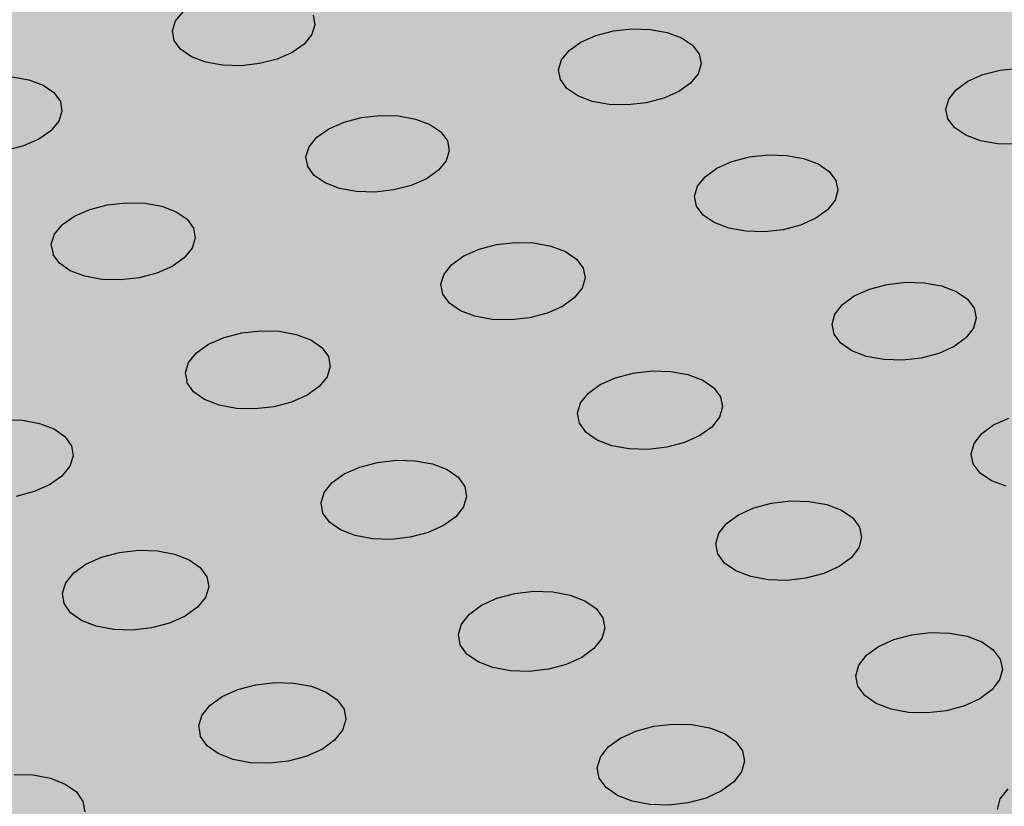
# Model space of a CAD drawing. Units: inches. Extents: x 1523.4 to 1593.4, y 1685.8 to 1740.8.
# Drawn here: x 1540.4 to 1543.9, y 1716.6 to 1719.4 of the extents above; entities that cross this region are included whole.
import ezdxf

# ---------------------------------------------------------------- set-up
doc = ezdxf.new("R2010")
doc.units = ezdxf.units.IN
doc.header["$MEASUREMENT"] = 0
for name, color, linetype in [('100 STATIC CONTENTS', 7, 'Continuous'), ('513 Optional SOPRABOARD', 7, 'Continuous'), ('522 SOPRABOARD', 7, 'Continuous'), ('530 SOPRADRAIN', 7, 'Continuous')]:
    doc.layers.add(name, color=color, linetype=linetype)

msp = doc.modelspace()

# ---------------------------------------------------------------- hatches: boundary and pattern name
at = {"layer": '100 STATIC CONTENTS'}
h = msp.add_hatch(color=253, dxfattribs=at)
h.dxf.hatch_style = 1
h.paths.add_polyline_path([(1549.9087, 1720.3404), (1549.8952, 1720.63), (1550.0919, 1721.601), (1550.7454, 1722.5029), (1551.7976, 1723.2803), (1552.5797, 1723.6268), (1552.5664, 1724.0655), (1552.5625, 1724.1032), (1552.561, 1724.1092), (1552.5531, 1724.1235), (1552.5344, 1724.1491), (1552.5124, 1724.1727), (1552.4876, 1724.194), (1552.4602, 1724.2125), (1552.4308, 1724.2279), (1552.4, 1724.24), (1552.3681, 1724.2486), (1552.3207, 1724.2558), (1550.2191, 1724.4524), (1550.1896, 1724.4721), (1550.1651, 1724.5275), (1550.1473, 1724.615), (1550.1375, 1724.7286), (1550.1364, 1724.8607), (1550.1441, 1725.0021), (1550.16, 1725.143), (1550.1831, 1725.2738), (1550.2117, 1725.3854), (1550.2439, 1725.4701), (1550.2775, 1725.5223), (1550.3101, 1725.5384), (1552.4441, 1725.3418), (1552.582, 1725.321), (1552.7329, 1725.2804), (1552.8791, 1725.223), (1553.018, 1725.1497), (1553.1474, 1725.0619), (1553.2648, 1724.9611), (1553.3683, 1724.849), (1553.4562, 1724.7277), (1553.5268, 1724.5992), (1553.5479, 1724.5482), (1553.6025, 1724.4086), (1553.6371, 1724.2662), (1553.6495, 1724.1386), (1553.6525, 1724.0112), (1554.7756, 1724.2964), (1554.8692, 1724.3064), (1554.5858, 1724.5198), (1552.2658, 1726.2665), (1532.6902, 1719.8482), (1540.4573, 1711.7388), (1540.4904, 1711.7497), (1540.5519, 1711.7681), (1540.7147, 1711.8154), (1540.7748, 1711.8337), (1540.8119, 1711.8407), (1540.8411, 1711.8462), (1540.9207, 1711.8644), (1540.9801, 1711.8845), (1541.0403, 1711.9041), (1541.1064, 1711.9184), (1541.1817, 1711.9444), (1541.2422, 1711.9652), (1541.3035, 1711.9858), (1541.3721, 1712.0016), (1541.449, 1712.03), (1541.5116, 1712.0533), (1541.5876, 1712.0819), (1541.6474, 1712.1056), (1541.721, 1712.1346), (1541.777, 1712.1588), (1541.8289, 1712.1892), (1541.887, 1712.2141), (1541.9405, 1712.2451), (1542.0002, 1712.27), (1542.0688, 1712.3068), (1542.1252, 1712.3308), (1542.1812, 1712.3556), (1542.2319, 1712.3877), (1542.2835, 1712.4192), (1542.3406, 1712.444), (1542.392, 1712.4754), (1542.4475, 1712.5075), (1542.5071, 1712.5325), (1542.5547, 1712.5541), (1542.6448, 1712.6003), (1542.7004, 1712.6322), (1542.7623, 1712.6583), (1542.8343, 1712.6957), (1542.8942, 1712.72), (1542.9501, 1712.7506), (1543.0125, 1712.7743), (1543.1426, 1712.8258), (1543.2092, 1712.8536), (1543.2888, 1712.8937), (1543.3705, 1712.9256), (1543.4306, 1712.9573), (1544.2679, 1713.2642), (1544.3348, 1713.2885), (1544.4795, 1713.3405), (1544.5677, 1713.3717), (1544.639, 1713.3958), (1544.727, 1713.4256), (1544.7988, 1713.4478), (1544.8764, 1713.4638), (1544.9523, 1713.4875), (1545.0494, 1713.5108), (1545.1228, 1713.5336), (1545.2216, 1713.5574), (1545.2947, 1713.5808), (1545.3627, 1713.5931), (1545.4793, 1713.6321), (1545.5596, 1713.6569), (1545.6638, 1713.6807), (1545.7646, 1713.7049), (1545.8569, 1713.7345), (1545.9362, 1713.7508), (1546.0102, 1713.7738), (1546.0909, 1713.791), (1546.1828, 1713.8209), (1546.2597, 1713.8373), (1546.331, 1713.8611), (1546.4079, 1713.8789), (1546.7943, 1714.0197), (1546.9481, 1714.0762), (1547.0412, 1714.1105), (1547.1135, 1714.1375), (1547.2611, 1714.1944), (1547.336, 1714.2239), (1547.4228, 1714.2663), (1547.4949, 1714.293), (1547.567, 1714.3201), (1547.6389, 1714.3475), (1547.7102, 1714.3759), (1547.7813, 1714.4046), (1547.8512, 1714.4349), (1547.9141, 1714.4715), (1547.9848, 1714.5026), (1548.0478, 1714.5406), (1548.1007, 1714.5658), (1548.1864, 1714.6142), (1548.2514, 1714.6537), (1548.3215, 1714.6878), (1548.3808, 1714.7355), (1548.4545, 1714.7698), (1548.516, 1714.8181), (1548.5919, 1714.8521), (1548.6797, 1714.9), (1548.7449, 1714.9399), (1548.8115, 1714.9781), (1548.8832, 1715.0087), (1548.9459, 1715.0531), (1549.0216, 1715.0805), (1549.1814, 1715.138), (1549.3391, 1715.1921), (1549.4189, 1715.2185), (1549.5049, 1715.2381), (1549.5845, 1715.265), (1549.6645, 1715.2912), (1549.7454, 1715.317), (1549.8315, 1715.3352), (1549.914, 1715.3544), (1549.9966, 1715.3831), (1550.063, 1715.4064), (1550.1079, 1715.4266), (1550.2809, 1715.4717), (1550.4424, 1715.531), (1550.6558, 1715.5804), (1551.0229, 1715.0941), (1541.2428, 1711.3933), (1540.8119, 1711.8407), (1540.7748, 1711.8337), (1540.7147, 1711.8154), (1540.5519, 1711.7681), (1540.4904, 1711.7497), (1540.4573, 1711.7388), (1541.1085, 1711.0589), (1541.1273, 1711.0696), (1541.1593, 1711.0928), (1541.2001, 1711.124), (1541.2386, 1711.1569), (1541.2727, 1711.1819), (1541.292, 1711.2031), (1541.3166, 1711.2204), (1541.3746, 1711.2561), (1541.4111, 1711.2711), (1541.4792, 1711.2989), (1541.5108, 1711.3116), (1541.5504, 1711.3271), (1541.5894, 1711.3423), (1541.6286, 1711.3571), (1541.6703, 1711.3685), (1541.7017, 1711.3804), (1541.7411, 1711.3956), (1541.7803, 1711.4099), (1541.8154, 1711.418), (1541.855, 1711.4331), (1541.8966, 1711.4445), (1541.9282, 1711.457), (1541.9674, 1711.4721), (1542.0005, 1711.4845), (1542.0423, 1711.4996), (1542.0814, 1711.5091), (1542.1259, 1711.5255), (1542.1747, 1711.5393), (1542.2269, 1711.5596), (1542.2744, 1711.5735), (1542.3256, 1711.5943), (1542.3683, 1711.6114), (1542.411, 1711.628), (1542.46, 1711.6471), (1542.4999, 1711.6619), (1542.5367, 1711.6704), (1542.5709, 1711.6833), (1542.6076, 1711.6966), (1542.6629, 1711.7125), (1542.7053, 1711.7284), (1542.7481, 1711.7435), (1542.7928, 1711.7544), (1542.8273, 1711.7657), (1542.8726, 1711.776), (1542.907, 1711.7864), (1542.9532, 1711.796), (1542.9907, 1711.8024), (1543.03, 1711.8088), (1543.0764, 1711.8185), (1543.1121, 1711.8276), (1543.162, 1711.8326), (1543.2006, 1711.838), (1543.242, 1711.8406), (1543.2777, 1711.8508), (1543.3281, 1711.8567), (1543.3641, 1711.8666), (1543.405, 1711.8727), (1543.448, 1711.8789), (1543.5022, 1711.8853), (1543.5515, 1711.8956), (1543.6033, 1711.9025), (1543.6427, 1711.9105), (1543.6794, 1711.9226), (1543.7289, 1711.9344), (1543.7765, 1711.9459), (1543.8122, 1711.9579), (1543.8596, 1711.9694), (1543.8987, 1711.9782), (1543.9354, 1711.9913), (1543.9742, 1712.005), (1544.0258, 1712.0189), (1544.0764, 1712.0336), (1544.1222, 1712.0522), (1544.1679, 1712.0709), (1544.2127, 1712.0894), (1544.2491, 1712.1051), (1544.2939, 1712.1242), (1544.3375, 1712.1433), (1544.3763, 1712.1655), (1544.4102, 1712.1804), (1544.4445, 1712.1956), (1544.4807, 1712.2122), (1544.5209, 1712.2359), (1544.5565, 1712.2524), (1544.6077, 1712.2758), (1544.6355, 1712.2955), (1544.6649, 1712.315), (1544.6979, 1712.331), (1544.728, 1712.3512), (1544.7702, 1712.3708), (1544.7996, 1712.3907), (1544.8295, 1712.4102), (1544.9062, 1712.4458), (1544.9352, 1712.4654), (1544.9649, 1712.4848), (1544.9995, 1712.5002), (1545.0349, 1712.517), (1545.0682, 1712.5378), (1545.1075, 1712.5559), (1545.1523, 1712.5811), (1545.2006, 1712.6019), (1545.2521, 1712.6289), (1545.5171, 1712.7364), (1545.5559, 1712.752), (1545.5956, 1712.7679), (1545.645, 1712.7875), (1545.6939, 1712.8063), (1545.7325, 1712.821), (1545.7731, 1712.8359), (1545.826, 1712.8508), (1545.8652, 1712.8658), (1545.9133, 1712.8843), (1545.952, 1712.8987), (1545.9943, 1712.9093), (1546.033, 1712.9247), (1546.0807, 1712.9435), (1546.1182, 1712.9575), (1546.1559, 1712.9715), (1546.1943, 1712.9852), (1546.2365, 1712.9948), (1546.2759, 1713.0093), (1546.3174, 1713.0237), (1546.3544, 1713.0312), (1546.4084, 1713.0513), (1546.4747, 1713.0707), (1546.515, 1713.0859), (1546.5487, 1713.0979), (1546.6073, 1713.1146), (1546.661, 1713.135), (1546.7146, 1713.1554), (1546.7576, 1713.1704), (1546.8058, 1713.1824), (1546.8684, 1713.2061), (1546.9123, 1713.2169), (1546.9523, 1713.2322), (1546.9933, 1713.2473), (1547.0363, 1713.2626), (1547.0807, 1713.278), (1547.1303, 1713.2897), (1547.1906, 1713.3064), (1547.244, 1713.3267), (1547.2871, 1713.3424), (1547.3439, 1713.3578), (1547.3846, 1713.3733), (1547.4259, 1713.3886), (1547.4721, 1713.4007), (1547.6896, 1713.4884), (1547.773, 1713.5223), (1547.8152, 1713.5396), (1547.8584, 1713.5574), (1547.9117, 1713.5795), (1547.9514, 1713.5966), (1547.9944, 1713.6159), (1548.0383, 1713.6365), (1548.21, 1713.7314), (1548.2854, 1713.788), (1548.4056, 1713.8428), (1548.4431, 1713.867), (1548.4813, 1713.8906), (1548.5214, 1713.9135), (1548.5767, 1713.9359), (1548.6623, 1713.9703), (1548.7054, 1713.9875), (1548.7487, 1714.0047), (1548.7923, 1714.0217), (1548.8365, 1714.0382), (1548.881, 1714.0547), (1548.9261, 1714.0707), (1548.9759, 1714.0822), (1549.0213, 1714.0982), (1549.0673, 1714.1138), (1549.1181, 1714.1247), (1549.1683, 1714.1365), (1549.2139, 1714.1527), (1549.2635, 1714.1641), (1549.31, 1714.1804), (1549.3561, 1714.1961), (1549.3976, 1714.2031), (1549.4625, 1714.221), (1549.5101, 1714.2377), (1549.563, 1714.2511), (1549.6112, 1714.2691), (1549.6643, 1714.2836), (1549.7233, 1714.3074), (1549.8144, 1714.3444), (1549.86, 1714.363), (1549.9055, 1714.3817), (1549.951, 1714.4007), (1549.9959, 1714.4201), (1550.04, 1714.4394), (1550.085, 1714.4596), (1550.1244, 1714.4841), (1550.2175, 1714.526), (1550.2582, 1714.5509), (1550.3037, 1714.5714), (1550.3445, 1714.5964), (1550.3907, 1714.6166), (1550.4362, 1714.6376), (1550.4775, 1714.6626), (1550.5238, 1714.683), (1550.5659, 1714.7076), (1550.6131, 1714.7273), (1550.7066, 1714.7677), (1550.7522, 1714.7881), (1550.7918, 1714.8124), (1550.8408, 1714.8333), (1550.8798, 1714.8505), (1550.9033, 1714.8673), (1551.0996, 1714.9468), (1551.2863, 1715.012), (1551.1118, 1715.1278), (1550.3494, 1716.0612), (1550.0622, 1717.0615), (1550.0309, 1717.7291)])
at = {"layer": '513 Optional SOPRABOARD'}
h = msp.add_hatch(color=253, dxfattribs=at)
h.dxf.hatch_style = 1
h.paths.add_polyline_path([(1562.2014, 1731.4309), (1525.0683, 1719.6383), (1548.9291, 1691.6931), (1592.1856, 1712.567)])
h.paths.add_polyline_path([(1525.0683, 1719.6383), (1525.1235, 1719.3573), (1548.9498, 1691.3731), (1548.9291, 1691.6931)])
h.paths.add_polyline_path([(1592.1227, 1712.2728), (1592.1856, 1712.567), (1548.9291, 1691.6931), (1548.9498, 1691.3731)])
at = {"layer": '522 SOPRABOARD'}
h = msp.add_hatch(color=253, dxfattribs=at)
h.dxf.hatch_style = 1
h.paths.add_polyline_path([(1562.2014, 1731.4309), (1525.0683, 1719.6383), (1548.9291, 1691.6931), (1592.1856, 1712.567)])
h.paths.add_polyline_path([(1525.0683, 1719.6383), (1525.1235, 1719.3573), (1548.9498, 1691.3731), (1548.9291, 1691.6931)])
h.paths.add_polyline_path([(1592.1227, 1712.2728), (1592.1856, 1712.567), (1548.9291, 1691.6931), (1548.9498, 1691.3731)])
at = {"layer": '530 SOPRADRAIN'}
h = msp.add_hatch(color=8, dxfattribs=at)
h.dxf.hatch_style = 1
h.paths.add_polyline_path([(1562.2134, 1731.9351), (1526.0685, 1720.5459), (1526.4223, 1720.1427), (1526.1607, 1720.0597), (1549.2336, 1693.6323), (1590.9608, 1713.4204), (1590.5436, 1713.6826), (1591.0651, 1713.9285)])

# ---------------------------------------------------------------- linework, layer by layer
for p, q in [((1540.935, 1719.4329), (1540.9628, 1719.4665)), ((1541.426, 1719.4536), (1541.4322, 1719.419)), ((1540.9237, 1719.3976), (1540.935, 1719.4329)), ((1541.4322, 1719.419), (1541.4212, 1719.3837)), ((1540.9297, 1719.3629), (1540.9237, 1719.3976)), ((1541.4212, 1719.3837), (1541.3935, 1719.35)), ((1542.381, 1719.357), (1542.4348, 1719.3807)), ((1542.4348, 1719.3807), (1542.4969, 1719.3968)), ((1542.4969, 1719.3968), (1542.5629, 1719.4042)), ((1542.5629, 1719.4042), (1542.6284, 1719.4024)), ((1542.6284, 1719.4024), (1542.689, 1719.3915)), ((1542.689, 1719.3915), (1542.7405, 1719.3722)), ((1540.9527, 1719.3314), (1540.9297, 1719.3629)), ((1541.3935, 1719.35), (1541.3511, 1719.3202)), ((1542.339, 1719.3272), (1542.381, 1719.357)), ((1542.7405, 1719.3722), (1542.7795, 1719.3459)), ((1542.7795, 1719.3459), (1542.8032, 1719.3143)), ((1540.9911, 1719.305), (1540.9527, 1719.3314)), ((1541.3511, 1719.3202), (1541.2969, 1719.2964)), ((1542.3117, 1719.2935), (1542.339, 1719.3272)), ((1542.8032, 1719.3143), (1542.8101, 1719.2795)), ((1541.0422, 1719.2857), (1540.9911, 1719.305)), ((1541.1026, 1719.2747), (1541.0422, 1719.2857)), ((1541.1682, 1719.2729), (1541.1026, 1719.2747)), ((1541.2345, 1719.2803), (1541.1682, 1719.2729)), ((1541.2969, 1719.2964), (1541.2345, 1719.2803)), ((1542.301, 1719.258), (1542.3117, 1719.2935)), ((1542.8101, 1719.2795), (1542.7996, 1719.2441)), ((1542.3077, 1719.2232), (1542.301, 1719.258)), ((1542.7996, 1719.2441), (1542.7725, 1719.2102)), ((1543.7617, 1719.2173), (1543.8152, 1719.2411)), ((1543.8152, 1719.2411), (1543.8771, 1719.2573)), ((1543.8771, 1719.2573), (1543.9431, 1719.2647)), ((1540.351, 1719.2337), (1540.4114, 1719.2228)), ((1540.4114, 1719.2228), (1540.4625, 1719.2034)), ((1540.4625, 1719.2034), (1540.5007, 1719.177)), ((1542.3313, 1719.1915), (1542.3077, 1719.2232)), ((1542.7725, 1719.2102), (1542.7306, 1719.1804)), ((1543.7202, 1719.1874), (1543.7617, 1719.2173)), ((1540.5007, 1719.177), (1540.5236, 1719.1453)), ((1542.3702, 1719.1651), (1542.3313, 1719.1915)), ((1542.4218, 1719.1457), (1542.3702, 1719.1651)), ((1542.7306, 1719.1804), (1542.6767, 1719.1565)), ((1543.6934, 1719.1535), (1543.7202, 1719.1874)), ((1540.5236, 1719.1453), (1540.5294, 1719.1104)), ((1542.4825, 1719.1347), (1542.4218, 1719.1457)), ((1542.5483, 1719.1329), (1542.4825, 1719.1347)), ((1542.6145, 1719.1403), (1542.5483, 1719.1329)), ((1542.6767, 1719.1565), (1542.6145, 1719.1403)), ((1543.6834, 1719.1179), (1543.6934, 1719.1535)), ((1540.5294, 1719.1104), (1540.5179, 1719.0747)), ((1541.5981, 1719.088), (1541.6645, 1719.0954)), ((1541.6645, 1719.0954), (1541.7303, 1719.0936)), ((1543.6907, 1719.083), (1543.6834, 1719.1179)), ((1540.5179, 1719.0747), (1540.4897, 1719.0408)), ((1541.4813, 1719.0478), (1541.5357, 1719.0718)), ((1541.5357, 1719.0718), (1541.5981, 1719.088)), ((1541.7303, 1719.0936), (1541.791, 1719.0826)), ((1541.791, 1719.0826), (1541.8425, 1719.0632)), ((1541.8425, 1719.0632), (1541.8813, 1719.0366)), ((1543.7149, 1719.0512), (1543.6907, 1719.083)), ((1540.4897, 1719.0408), (1540.4468, 1719.0108)), ((1541.4388, 1719.0178), (1541.4813, 1719.0478)), ((1541.8813, 1719.0366), (1541.9047, 1719.0048)), ((1543.7544, 1719.0247), (1543.7149, 1719.0512)), ((1543.8064, 1719.0052), (1543.7544, 1719.0247)), ((1540.4468, 1719.0108), (1540.3921, 1718.9868)), ((1541.411, 1718.9838), (1541.4388, 1719.0178)), ((1541.9047, 1719.0048), (1541.9112, 1718.9698)), ((1543.8675, 1718.9942), (1543.8064, 1719.0052)), ((1543.9334, 1718.9924), (1543.8675, 1718.9942)), ((1540.3921, 1718.9868), (1540.3293, 1718.9705)), ((1541.3998, 1718.9481), (1541.411, 1718.9838)), ((1541.9112, 1718.9698), (1541.9003, 1718.934)), ((1542.9823, 1718.9473), (1543.0487, 1718.9548)), ((1543.0487, 1718.9548), (1543.1146, 1718.9529)), ((1541.4059, 1718.9194), (1541.3998, 1718.9481)), ((1541.4059, 1718.9194), (1541.4051, 1718.9184)), ((1541.4061, 1718.913), (1541.4059, 1718.9194)), ((1541.9003, 1718.934), (1541.8727, 1718.8999)), ((1542.866, 1718.907), (1542.92, 1718.931)), ((1542.92, 1718.931), (1542.9823, 1718.9473)), ((1543.1146, 1718.9529), (1543.1756, 1718.9419)), ((1543.1756, 1718.9419), (1543.2275, 1718.9224)), ((1543.2275, 1718.9224), (1543.2669, 1718.8957)), ((1541.4294, 1718.8811), (1541.4061, 1718.913)), ((1541.8727, 1718.8999), (1541.8303, 1718.8698)), ((1542.8239, 1718.8769), (1542.866, 1718.907)), ((1543.2669, 1718.8957), (1543.291, 1718.8638)), ((1541.4682, 1718.8544), (1541.4294, 1718.8811)), ((1541.5198, 1718.8348), (1541.4682, 1718.8544)), ((1541.8303, 1718.8698), (1541.7759, 1718.8457)), ((1542.7967, 1718.8427), (1542.8239, 1718.8769)), ((1543.291, 1718.8638), (1543.2981, 1718.8286)), ((1541.5806, 1718.8238), (1541.5198, 1718.8348)), ((1541.6466, 1718.8219), (1541.5806, 1718.8238)), ((1541.7132, 1718.8294), (1541.6466, 1718.8219)), ((1541.7759, 1718.8457), (1541.7132, 1718.8294)), ((1542.7862, 1718.8068), (1542.7967, 1718.8427)), ((1543.2981, 1718.8286), (1543.2878, 1718.7927)), ((1540.6921, 1718.7766), (1540.7588, 1718.7841)), ((1540.7588, 1718.7841), (1540.8248, 1718.7823)), ((1540.8248, 1718.7823), (1540.8856, 1718.7712)), ((1542.7931, 1718.7717), (1542.7862, 1718.8068)), ((1543.2878, 1718.7927), (1543.2608, 1718.7585)), ((1540.5743, 1718.7362), (1540.6292, 1718.7603)), ((1540.6292, 1718.7603), (1540.6921, 1718.7766)), ((1540.8856, 1718.7712), (1540.9371, 1718.7516)), ((1540.9371, 1718.7516), (1540.9758, 1718.7249)), ((1542.817, 1718.7396), (1542.7931, 1718.7717)), ((1543.2608, 1718.7585), (1543.2188, 1718.7283)), ((1540.5312, 1718.7059), (1540.5743, 1718.7362)), ((1540.9758, 1718.7249), (1540.9989, 1718.6927)), ((1542.8563, 1718.7128), (1542.817, 1718.7396)), ((1542.9084, 1718.6932), (1542.8563, 1718.7128)), ((1543.2188, 1718.7283), (1543.1647, 1718.7041)), ((1540.5029, 1718.6716), (1540.5312, 1718.7059)), ((1540.9989, 1718.6927), (1541.0051, 1718.6575)), ((1542.9695, 1718.6821), (1542.9084, 1718.6932)), ((1543.0357, 1718.6802), (1542.9695, 1718.6821)), ((1543.1023, 1718.6878), (1543.0357, 1718.6802)), ((1543.1647, 1718.7041), (1543.1023, 1718.6878)), ((1540.4913, 1718.6356), (1540.5029, 1718.6716)), ((1541.0051, 1718.6575), (1540.9937, 1718.6214)), ((1542.0802, 1718.6348), (1542.1469, 1718.6423)), ((1542.1469, 1718.6423), (1542.2131, 1718.6405)), ((1542.2131, 1718.6405), (1542.2742, 1718.6293)), ((1540.4987, 1718.6018), (1540.4913, 1718.6356)), ((1540.9937, 1718.6214), (1540.9655, 1718.587)), ((1541.9629, 1718.5942), (1542.0175, 1718.6184)), ((1542.0175, 1718.6184), (1542.0802, 1718.6348)), ((1542.2742, 1718.6293), (1542.3261, 1718.6097)), ((1542.3261, 1718.6097), (1542.3654, 1718.5828)), ((1540.4987, 1718.6018), (1540.4972, 1718.6002)), ((1540.5202, 1718.568), (1540.4972, 1718.6002)), ((1540.5588, 1718.5411), (1540.5202, 1718.568)), ((1540.9655, 1718.587), (1540.9226, 1718.5567)), ((1541.9204, 1718.5638), (1541.9629, 1718.5942)), ((1542.3654, 1718.5828), (1542.3892, 1718.5506)), ((1540.6104, 1718.5214), (1540.5588, 1718.5411)), ((1540.9226, 1718.5567), (1540.8676, 1718.5324)), ((1541.8926, 1718.5294), (1541.9204, 1718.5638)), ((1542.3892, 1718.5506), (1542.3959, 1718.5152)), ((1540.6714, 1718.5103), (1540.6104, 1718.5214)), ((1540.7376, 1718.5084), (1540.6714, 1718.5103)), ((1540.8046, 1718.5159), (1540.7376, 1718.5084)), ((1540.8676, 1718.5324), (1540.8046, 1718.5159)), ((1541.8816, 1718.4932), (1541.8926, 1718.5294)), ((1542.3959, 1718.5152), (1542.3852, 1718.479)), ((1543.4735, 1718.4924), (1543.5402, 1718.5)), ((1543.5402, 1718.5), (1543.6065, 1718.4981)), ((1543.6065, 1718.4981), (1543.6679, 1718.4869)), ((1541.8882, 1718.4577), (1541.8816, 1718.4932)), ((1542.3852, 1718.479), (1542.3576, 1718.4445)), ((1543.3567, 1718.4516), (1543.4109, 1718.4759)), ((1543.4109, 1718.4759), (1543.4735, 1718.4924)), ((1543.6679, 1718.4869), (1543.7203, 1718.4672)), ((1543.7203, 1718.4672), (1543.7601, 1718.4403)), ((1541.9118, 1718.4254), (1541.8882, 1718.4577)), ((1542.3576, 1718.4445), (1542.3151, 1718.414)), ((1543.3146, 1718.4212), (1543.3567, 1718.4516)), ((1543.7601, 1718.4403), (1543.7845, 1718.4079)), ((1541.951, 1718.3984), (1541.9118, 1718.4254)), ((1542.003, 1718.3786), (1541.951, 1718.3984)), ((1542.3151, 1718.414), (1542.2605, 1718.3897)), ((1543.2875, 1718.3866), (1543.3146, 1718.4212)), ((1543.7845, 1718.4079), (1543.792, 1718.3724)), ((1542.0643, 1718.3674), (1542.003, 1718.3786)), ((1542.1307, 1718.3655), (1542.0643, 1718.3674)), ((1542.1976, 1718.3731), (1542.1307, 1718.3655)), ((1542.2605, 1718.3897), (1542.1976, 1718.3731)), ((1543.2771, 1718.3503), (1543.2875, 1718.3866)), ((1543.792, 1718.3724), (1543.7818, 1718.336)), ((1541.1708, 1718.3197), (1541.2378, 1718.3273)), ((1541.2378, 1718.3273), (1541.3042, 1718.3255)), ((1541.3042, 1718.3255), (1541.3655, 1718.3142)), ((1543.2843, 1718.3147), (1543.2771, 1718.3503)), ((1543.7818, 1718.336), (1543.7549, 1718.3014)), ((1541.0525, 1718.2788), (1541.1076, 1718.3032)), ((1541.1076, 1718.3032), (1541.1708, 1718.3197)), ((1541.3655, 1718.3142), (1541.4174, 1718.2944)), ((1541.4174, 1718.2944), (1541.4564, 1718.2673)), ((1543.3086, 1718.2823), (1543.2843, 1718.3147)), ((1543.7549, 1718.3014), (1543.7128, 1718.2708)), ((1541.0094, 1718.2482), (1541.0525, 1718.2788)), ((1541.4564, 1718.2673), (1541.48, 1718.2348)), ((1543.3483, 1718.2552), (1543.3086, 1718.2823)), ((1543.4007, 1718.2353), (1543.3483, 1718.2552)), ((1543.7128, 1718.2708), (1543.6586, 1718.2464)), ((1540.9811, 1718.2135), (1541.0094, 1718.2482)), ((1541.48, 1718.2348), (1541.4863, 1718.1991)), ((1543.4624, 1718.2241), (1543.4007, 1718.2353)), ((1543.5289, 1718.2222), (1543.4624, 1718.2241)), ((1543.5958, 1718.2298), (1543.5289, 1718.2222)), ((1543.6586, 1718.2464), (1543.5958, 1718.2298)), ((1540.9697, 1718.177), (1540.9811, 1718.2135)), ((1541.4863, 1718.1991), (1541.4751, 1718.1626)), ((1542.5681, 1718.1762), (1542.6351, 1718.1838)), ((1542.6351, 1718.1838), (1542.7017, 1718.1819)), ((1542.7017, 1718.1819), (1542.7632, 1718.1707)), ((1540.9756, 1718.1497), (1540.9697, 1718.177)), ((1540.9756, 1718.1497), (1540.9746, 1718.1485)), ((1540.9758, 1718.1412), (1540.9746, 1718.1485)), ((1541.4751, 1718.1626), (1541.447, 1718.1278)), ((1542.4503, 1718.1351), (1542.505, 1718.1596)), ((1542.505, 1718.1596), (1542.5681, 1718.1762)), ((1542.7632, 1718.1707), (1542.8156, 1718.1508)), ((1542.8156, 1718.1508), (1542.8552, 1718.1236)), ((1540.9992, 1718.1086), (1540.9758, 1718.1412)), ((1541.447, 1718.1278), (1541.404, 1718.0971)), ((1542.4077, 1718.1044), (1542.4503, 1718.1351)), ((1542.8552, 1718.1236), (1542.8794, 1718.091)), ((1541.0382, 1718.0814), (1540.9992, 1718.1086)), ((1541.0902, 1718.0615), (1541.0382, 1718.0814)), ((1541.404, 1718.0971), (1541.3489, 1718.0726)), ((1542.38, 1718.0695), (1542.4077, 1718.1044)), ((1542.8794, 1718.091), (1542.8864, 1718.0552)), ((1541.1516, 1718.0502), (1541.0902, 1718.0615)), ((1541.2182, 1718.0483), (1541.1516, 1718.0502)), ((1541.2855, 1718.0559), (1541.2182, 1718.0483)), ((1541.3489, 1718.0726), (1541.2855, 1718.0559)), ((1542.3692, 1718.0329), (1542.38, 1718.0695)), ((1542.8864, 1718.0552), (1542.8758, 1718.0185)), ((1540.3213, 1718.0098), (1540.3879, 1718.0079)), ((1540.3879, 1718.0079), (1540.4493, 1717.9965)), ((1542.376, 1717.997), (1542.3692, 1718.0329)), ((1542.8758, 1718.0185), (1542.8483, 1717.9836)), ((1543.8534, 1717.9909), (1543.9077, 1718.0155)), ((1540.4493, 1717.9965), (1540.5012, 1717.9766)), ((1540.5012, 1717.9766), (1540.54, 1717.9493)), ((1542.4, 1717.9643), (1542.376, 1717.997)), ((1542.8483, 1717.9836), (1542.8057, 1717.9528)), ((1543.8112, 1717.96), (1543.8534, 1717.9909)), ((1540.54, 1717.9493), (1540.5633, 1717.9165)), ((1542.4395, 1717.937), (1542.4, 1717.9643)), ((1542.492, 1717.917), (1542.4395, 1717.937)), ((1542.8057, 1717.9528), (1542.751, 1717.9281)), ((1543.7841, 1717.9251), (1543.8112, 1717.96)), ((1540.5633, 1717.9165), (1540.5693, 1717.8805)), ((1542.5537, 1717.9056), (1542.492, 1717.917)), ((1542.6205, 1717.9037), (1542.5537, 1717.9056)), ((1542.6878, 1717.9114), (1542.6205, 1717.9037)), ((1542.751, 1717.9281), (1542.6878, 1717.9114)), ((1543.7739, 1717.8883), (1543.7841, 1717.9251)), ((1540.5693, 1717.8805), (1540.5576, 1717.8437)), ((1541.6552, 1717.8574), (1541.7226, 1717.8651)), ((1541.7226, 1717.8651), (1541.7894, 1717.8632)), ((1543.7814, 1717.8523), (1543.7739, 1717.8883)), ((1540.5576, 1717.8437), (1540.5289, 1717.8086)), ((1541.5365, 1717.8159), (1541.5917, 1717.8406)), ((1541.5917, 1717.8406), (1541.6552, 1717.8574)), ((1541.7894, 1717.8632), (1541.8511, 1717.8518)), ((1541.8511, 1717.8518), (1541.9034, 1717.8317)), ((1541.9034, 1717.8317), (1541.9429, 1717.8043)), ((1543.806, 1717.8194), (1543.7814, 1717.8523)), ((1540.5289, 1717.8086), (1540.4853, 1717.7777)), ((1541.4933, 1717.785), (1541.5365, 1717.8159)), ((1541.9429, 1717.8043), (1541.9667, 1717.7715)), ((1543.8461, 1717.792), (1543.806, 1717.8194)), ((1540.4853, 1717.7777), (1540.4297, 1717.7529)), ((1541.4651, 1717.7498), (1541.4933, 1717.785)), ((1541.9667, 1717.7715), (1541.9734, 1717.7353)), ((1543.899, 1717.7719), (1543.8461, 1717.792)), ((1540.4297, 1717.7529), (1540.3659, 1717.7361)), ((1541.4538, 1717.7129), (1541.4651, 1717.7498)), ((1541.9734, 1717.7353), (1541.9623, 1717.6984)), ((1541.4602, 1717.6767), (1541.4538, 1717.7129)), ((1541.9623, 1717.6984), (1541.9343, 1717.6632)), ((1542.9436, 1717.6705), (1542.9984, 1717.6953)), ((1542.9984, 1717.6953), (1543.0617, 1717.7121)), ((1543.0617, 1717.7121), (1543.1291, 1717.7198)), ((1543.1291, 1717.7198), (1543.1961, 1717.7179)), ((1543.1961, 1717.7179), (1543.2581, 1717.7065)), ((1543.2581, 1717.7065), (1543.3109, 1717.6864)), ((1541.4839, 1717.6437), (1541.4602, 1717.6767)), ((1541.9343, 1717.6632), (1541.8912, 1717.6321)), ((1542.9009, 1717.6394), (1542.9436, 1717.6705)), ((1543.3109, 1717.6864), (1543.3509, 1717.6589)), ((1543.3509, 1717.6589), (1543.3755, 1717.6259)), ((1541.5233, 1717.6162), (1541.4839, 1717.6437)), ((1541.8912, 1717.6321), (1541.8359, 1717.6073)), ((1542.8732, 1717.6042), (1542.9009, 1717.6394)), ((1543.3755, 1717.6259), (1543.3828, 1717.5896)), ((1541.5757, 1717.596), (1541.5233, 1717.6162)), ((1541.6376, 1717.5846), (1541.5757, 1717.596)), ((1541.7046, 1717.5827), (1541.6376, 1717.5846)), ((1541.7723, 1717.5904), (1541.7046, 1717.5827)), ((1541.8359, 1717.6073), (1541.7723, 1717.5904)), ((1542.8626, 1717.5671), (1542.8732, 1717.6042)), ((1543.3828, 1717.5896), (1543.3724, 1717.5525)), ((1542.8697, 1717.5308), (1542.8626, 1717.5671)), ((1543.3724, 1717.5525), (1543.3449, 1717.5172)), ((1540.615, 1717.4941), (1540.6708, 1717.519)), ((1540.6708, 1717.519), (1540.7347, 1717.5359)), ((1540.7347, 1717.5359), (1540.8025, 1717.5437)), ((1540.8025, 1717.5437), (1540.8696, 1717.5418)), ((1540.8696, 1717.5418), (1540.9314, 1717.5303)), ((1540.9314, 1717.5303), (1540.9837, 1717.5101)), ((1542.894, 1717.4977), (1542.8697, 1717.5308)), ((1543.3449, 1717.5172), (1543.3023, 1717.486)), ((1540.5713, 1717.4629), (1540.615, 1717.4941)), ((1540.9837, 1717.5101), (1541.023, 1717.4824)), ((1541.023, 1717.4824), (1541.0466, 1717.4493)), ((1542.934, 1717.47), (1542.894, 1717.4977)), ((1543.3023, 1717.486), (1543.2474, 1717.4611)), ((1540.5426, 1717.4275), (1540.5713, 1717.4629)), ((1541.0466, 1717.4493), (1541.0528, 1717.4129)), ((1542.9869, 1717.4498), (1542.934, 1717.47)), ((1543.049, 1717.4383), (1542.9869, 1717.4498)), ((1543.1839, 1717.4441), (1543.1163, 1717.4364)), ((1543.2474, 1717.4611), (1543.1839, 1717.4441)), ((1540.5308, 1717.3902), (1540.5426, 1717.4275)), ((1541.0528, 1717.4129), (1541.0413, 1717.3756)), ((1543.1163, 1717.4364), (1543.049, 1717.4383)), ((1540.5368, 1717.3538), (1540.5308, 1717.3902)), ((1541.0413, 1717.3756), (1541.0127, 1717.3401)), ((1542.0816, 1717.3725), (1542.1454, 1717.3895)), ((1542.1454, 1717.3895), (1542.2132, 1717.3972)), ((1542.2132, 1717.3972), (1542.2804, 1717.3953)), ((1542.2804, 1717.3953), (1542.3425, 1717.3838)), ((1542.3425, 1717.3838), (1542.3953, 1717.3635)), ((1540.5602, 1717.3205), (1540.5368, 1717.3538)), ((1541.0127, 1717.3401), (1540.969, 1717.3088)), ((1541.983, 1717.3162), (1542.0262, 1717.3475)), ((1542.0262, 1717.3475), (1542.0816, 1717.3725)), ((1542.3953, 1717.3635), (1542.4352, 1717.3358)), ((1540.5994, 1717.2927), (1540.5602, 1717.3205)), ((1540.969, 1717.3088), (1540.9132, 1717.2837)), ((1541.9548, 1717.2806), (1541.983, 1717.3162)), ((1542.4352, 1717.3358), (1542.4594, 1717.3025)), ((1540.6518, 1717.2724), (1540.5994, 1717.2927)), ((1540.7138, 1717.2608), (1540.6518, 1717.2724)), ((1540.9132, 1717.2837), (1540.8491, 1717.2667)), ((1541.9437, 1717.2432), (1541.9548, 1717.2806)), ((1542.4594, 1717.3025), (1542.4663, 1717.2659)), ((1540.7811, 1717.2589), (1540.7138, 1717.2608)), ((1540.8491, 1717.2667), (1540.7811, 1717.2589)), ((1541.9504, 1717.2066), (1541.9437, 1717.2432)), ((1542.4663, 1717.2659), (1542.4554, 1717.2285)), ((1543.4978, 1717.2254), (1543.5614, 1717.2424)), ((1543.5614, 1717.2424), (1543.6291, 1717.2502)), ((1543.6291, 1717.2502), (1543.6965, 1717.2483)), ((1543.6965, 1717.2483), (1543.759, 1717.2368)), ((1543.759, 1717.2368), (1543.8122, 1717.2164)), ((1541.9744, 1717.1732), (1541.9504, 1717.2066)), ((1542.4554, 1717.2285), (1542.4274, 1717.1929)), ((1543.4, 1717.1689), (1543.4428, 1717.2003)), ((1543.4428, 1717.2003), (1543.4978, 1717.2254)), ((1543.8122, 1717.2164), (1543.8527, 1717.1886)), ((1542.0142, 1717.1454), (1541.9744, 1717.1732)), ((1542.4274, 1717.1929), (1542.3843, 1717.1614)), ((1543.3724, 1717.1332), (1543.4, 1717.1689)), ((1543.8527, 1717.1886), (1543.8775, 1717.1551)), ((1542.0671, 1717.1249), (1542.0142, 1717.1454)), ((1542.3288, 1717.1363), (1542.2649, 1717.1192)), ((1542.3843, 1717.1614), (1542.3288, 1717.1363)), ((1543.3619, 1717.0957), (1543.3724, 1717.1332)), ((1543.8775, 1717.1551), (1543.8851, 1717.1184)), ((1542.1294, 1717.1133), (1542.0671, 1717.1249)), ((1542.1969, 1717.1114), (1542.1294, 1717.1133)), ((1542.2649, 1717.1192), (1542.1969, 1717.1114)), ((1543.3693, 1717.0589), (1543.3619, 1717.0957)), ((1543.8851, 1717.1184), (1543.8749, 1717.0809)), ((1541.1572, 1717.047), (1541.2214, 1717.0641)), ((1541.2214, 1717.0641), (1541.2896, 1717.0719)), ((1541.2896, 1717.0719), (1541.3571, 1717.07)), ((1541.3571, 1717.07), (1541.4193, 1717.0584)), ((1541.4193, 1717.0584), (1541.4721, 1717.0379)), ((1543.394, 1717.0254), (1543.3693, 1717.0589)), ((1543.8749, 1717.0809), (1543.8475, 1717.0451)), ((1541.0575, 1716.9902), (1541.1013, 1717.0218)), ((1541.1013, 1717.0218), (1541.1572, 1717.047)), ((1541.4721, 1717.0379), (1541.5118, 1717.01)), ((1543.4344, 1716.9974), (1543.394, 1717.0254)), ((1543.8475, 1717.0451), (1543.8048, 1717.0136)), ((1541.0288, 1716.9543), (1541.0575, 1716.9902)), ((1541.5118, 1717.01), (1541.5357, 1716.9764)), ((1543.4877, 1716.9769), (1543.4344, 1716.9974)), ((1543.7497, 1716.9883), (1543.686, 1716.9712)), ((1543.8048, 1717.0136), (1543.7497, 1716.9883)), ((1541.0171, 1716.9167), (1541.0288, 1716.9543)), ((1541.5357, 1716.9764), (1541.5422, 1716.9395)), ((1543.5504, 1716.9653), (1543.4877, 1716.9769)), ((1543.618, 1716.9633), (1543.5504, 1716.9653)), ((1543.686, 1716.9712), (1543.618, 1716.9633)), ((1541.0213, 1716.8978), (1541.0171, 1716.9167)), ((1541.5422, 1716.9395), (1541.5308, 1716.9018)), ((1542.6415, 1716.9159), (1542.7097, 1716.9237)), ((1542.7097, 1716.9237), (1542.7774, 1716.9218)), ((1542.7774, 1716.9218), (1542.8399, 1716.9101)), ((1541.0213, 1716.8978), (1541.0205, 1716.8968)), ((1541.0234, 1716.8797), (1541.0213, 1716.8978)), ((1541.5308, 1716.9018), (1541.5023, 1716.8659)), ((1542.522, 1716.8734), (1542.5775, 1716.8987)), ((1542.5775, 1716.8987), (1542.6415, 1716.9159)), ((1542.8399, 1716.9101), (1542.8932, 1716.8896)), ((1542.8932, 1716.8896), (1542.9334, 1716.8615)), ((1541.0472, 1716.8461), (1541.0234, 1716.8797)), ((1541.0868, 1716.818), (1541.0472, 1716.8461)), ((1541.5023, 1716.8659), (1541.4586, 1716.8342)), ((1542.4786, 1716.8417), (1542.522, 1716.8734)), ((1542.9334, 1716.8615), (1542.958, 1716.8278)), ((1541.1397, 1716.7974), (1541.0868, 1716.818)), ((1541.4586, 1716.8342), (1541.4026, 1716.8088)), ((1542.4505, 1716.8057), (1542.4786, 1716.8417)), ((1542.958, 1716.8278), (1542.9652, 1716.7908)), ((1541.2021, 1716.7857), (1541.1397, 1716.7974)), ((1541.2698, 1716.7837), (1541.2021, 1716.7857)), ((1541.3382, 1716.7916), (1541.2698, 1716.7837)), ((1541.4026, 1716.8088), (1541.3382, 1716.7916)), ((1542.4396, 1716.7679), (1542.4505, 1716.8057)), ((1542.9652, 1716.7908), (1542.9545, 1716.753)), ((1540.3583, 1716.7439), (1540.426, 1716.742)), ((1540.426, 1716.742), (1540.4884, 1716.7303)), ((1542.4465, 1716.7308), (1542.4396, 1716.7679)), ((1542.9545, 1716.753), (1542.9266, 1716.7169)), ((1540.4884, 1716.7303), (1540.5411, 1716.7096)), ((1540.5411, 1716.7096), (1540.5806, 1716.6815)), ((1542.4709, 1716.697), (1542.4465, 1716.7308)), ((1542.9266, 1716.7169), (1542.8833, 1716.6851)), ((1540.5806, 1716.6815), (1540.6043, 1716.6476)), ((1542.5112, 1716.6688), (1542.4709, 1716.697)), ((1542.8833, 1716.6851), (1542.8277, 1716.6596)), ((1543.8777, 1716.6565), (1543.9052, 1716.6926)), ((1540.6043, 1716.6476), (1540.6104, 1716.6104)), ((1542.5645, 1716.6481), (1542.5112, 1716.6688)), ((1542.6272, 1716.6364), (1542.5645, 1716.6481)), ((1542.6951, 1716.6344), (1542.6272, 1716.6364)), ((1542.7635, 1716.6424), (1542.6951, 1716.6344)), ((1542.8277, 1716.6596), (1542.7635, 1716.6424)), ((1543.8674, 1716.6185), (1543.8777, 1716.6565))]:
    msp.add_line(p, q, dxfattribs=at)

doc.saveas('drawing.dxf')
